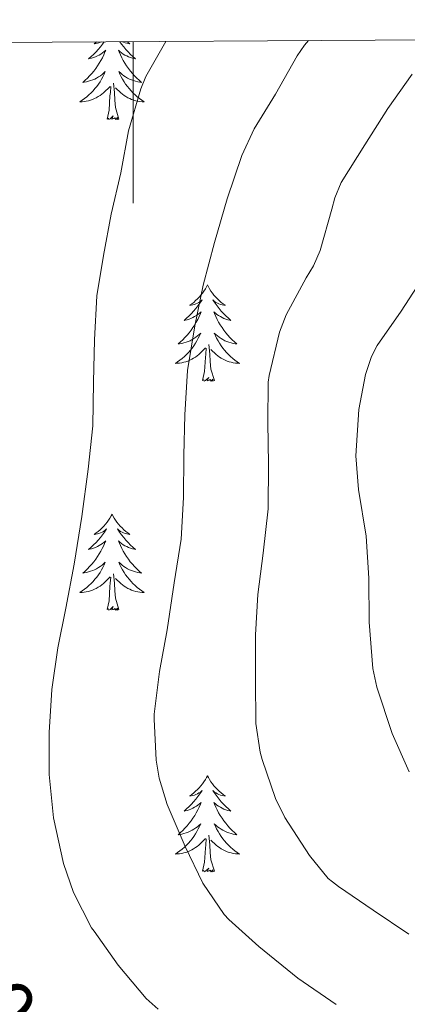
# Model space of a CAD drawing. Units: metres. Extents: x 545263 to 549738, y 4714307 to 4717307.
# Drawn here: x 546986 to 547034, y 4716906 to 4717028 of the extents above; entities that cross this region are included whole.
import ezdxf
from ezdxf.enums import TextEntityAlignment as Align

# ---------------------------------------------------------------- set-up
doc = ezdxf.new("R2010")
doc.units = ezdxf.units.M
doc.header["$MEASUREMENT"] = 0
for name, color, linetype, lineweight in [('Level 36', 19, 'Continuous', 40), ('Level 41', 19, 'Continuous', 0), ('Level 5', 36, 'Continuous', 0), ('Level 61', 19, 'Continuous', 0), ('Level 63', 7, 'Continuous', 0)]:
    doc.layers.add(name, color=color, linetype=linetype, lineweight=lineweight)
doc.styles.add('Arial', font='ARIAL.TTF', dxfattribs={"height": 0.2})

msp = doc.modelspace()

# ---------------------------------------------------------------- linework, layer by layer
at = {"layer": 'Level 36', "color": 92, "linetype": 'Continuous', "lineweight": 0}
for points in [[(546996.4, 4717025.66, 0.01), (546996.19, 4717025.36, 0.01), (546995.94, 4717025.04, 0.01), (546995.67, 4717024.72, 0.01), (546995.39, 4717024.42, 0.01), (546995.1, 4717024.12, 0.01), (546994.79, 4717023.84, 0.01), (546994.48, 4717023.57, 0.01), (546994.6, 4717023.59, 0.01), (546994.85, 4717023.65, 0.01), (546995.09, 4717023.72, 0.01), (546995.33, 4717023.81, 0.01), (546995.56, 4717023.92, 0.01), (546995.78, 4717024.03, 0.01), (546996, 4717024.16, 0.01), (546996.21, 4717024.31, 0.01), (546996.4, 4717024.47, 0.01), (546996.59, 4717024.64, 0.01), (546996.5, 4717024.41, 0.01), (546996.35, 4717024.05, 0.01), (546996.18, 4717023.7, 0.01), (546995.99, 4717023.35, 0.01), (546995.79, 4717023.01, 0.01), (546995.58, 4717022.68, 0.01), (546995.35, 4717022.36, 0.01), (546995.11, 4717022.05, 0.01), (546994.86, 4717021.74, 0.01), (546994.6, 4717021.45, 0.01), (546994.32, 4717021.17, 0.01), (546994.03, 4717020.9, 0.01), (546993.74, 4717020.64, 0.01), (546993.93, 4717020.67, 0.01), (546994.2, 4717020.72, 0.01), (546994.46, 4717020.78, 0.01), (546994.72, 4717020.86, 0.01)], [(546995.47, 4717025.65, 0.01), (546995.42, 4717025.62, 0.01), (546995.16, 4717025.44, 0.01), (546995.36, 4717025.46, 0.01), (546995.56, 4717025.5, 0.01), (546995.76, 4717025.56, 0.01), (546995.96, 4717025.62, 0.01), (546996.03, 4717025.66, 0.01)], [(546998.34, 4717025.67, 0.01), (546998.56, 4717025.36, 0.01), (546998.82, 4717025.04, 0.01), (546999.09, 4717024.72, 0.01), (546999.37, 4717024.42, 0.01), (546999.66, 4717024.12, 0.01), (546999.96, 4717023.84, 0.01), (547000.28, 4717023.57, 0.01), (547000.15, 4717023.59, 0.01), (546999.91, 4717023.65, 0.01), (546999.66, 4717023.72, 0.01), (546999.43, 4717023.81, 0.01), (546999.2, 4717023.92, 0.01), (546998.98, 4717024.03, 0.01), (546998.76, 4717024.16, 0.01), (546998.55, 4717024.31, 0.01), (546998.36, 4717024.47, 0.01), (546998.17, 4717024.64, 0.01), (546998.26, 4717024.41, 0.01), (546998.41, 4717024.05, 0.01), (546998.58, 4717023.7, 0.01), (546998.77, 4717023.35, 0.01), (546998.97, 4717023.01, 0.01), (546999.18, 4717022.68, 0.01), (546999.41, 4717022.36, 0.01), (546999.65, 4717022.05, 0.01), (546999.9, 4717021.74, 0.01), (547000.16, 4717021.45, 0.01), (547000.44, 4717021.17, 0.01), (547000.72, 4717020.9, 0.01), (547001.02, 4717020.64, 0.01), (547000.82, 4717020.67, 0.01), (547000.56, 4717020.72, 0.01), (547000.29, 4717020.78, 0.01), (547000.04, 4717020.86, 0.01)], [(546999.26, 4717025.68, 0.01), (546999.34, 4717025.62, 0.01), (546999.6, 4717025.44, 0.01), (546999.4, 4717025.46, 0.01), (546999.19, 4717025.5, 0.01), (546999, 4717025.56, 0.01), (546998.8, 4717025.62, 0.01), (546998.69, 4717025.67, 0.01)], [(546994.72, 4717020.86, 0.01), (546994.98, 4717020.95, 0.01), (546995.23, 4717021.06, 0.01), (546995.47, 4717021.18, 0.01), (546995.7, 4717021.32, 0.01), (546995.93, 4717021.47, 0.01), (546996.14, 4717021.63, 0.01), (546996.35, 4717021.81, 0.01), (546996.54, 4717022, 0.01), (546996.4, 4717021.67, 0.01), (546996.25, 4717021.35, 0.01), (546996.08, 4717021.04, 0.01), (546995.9, 4717020.73, 0.01), (546995.7, 4717020.43, 0.01), (546995.49, 4717020.15, 0.01), (546995.26, 4717019.87, 0.01), (546995.03, 4717019.6, 0.01), (546994.78, 4717019.34, 0.01), (546994.52, 4717019.1, 0.01), (546994.26, 4717018.86, 0.01), (546993.98, 4717018.64, 0.01), (546993.69, 4717018.43, 0.01), (546993.4, 4717018.24, 0.01), (546993.66, 4717018.25, 0.01), (546993.93, 4717018.28, 0.01), (546994.19, 4717018.32, 0.01), (546994.45, 4717018.37, 0.01), (546994.7, 4717018.44, 0.01), (546994.95, 4717018.53, 0.01), (546995.2, 4717018.64, 0.01), (546995.43, 4717018.75, 0.01), (546995.66, 4717018.88, 0.01), (546995.89, 4717019.03, 0.01), (546996.1, 4717019.18, 0.01), (546996.3, 4717019.36, 0.01), (546997.15, 4717020.15, 0.01)], [(547000.04, 4717020.86, 0.01), (546999.78, 4717020.95, 0.01), (546999.53, 4717021.06, 0.01), (546999.29, 4717021.18, 0.01), (546999.06, 4717021.32, 0.01), (546998.83, 4717021.47, 0.01), (546998.62, 4717021.63, 0.01), (546998.41, 4717021.81, 0.01), (546998.22, 4717022, 0.01), (546998.36, 4717021.67, 0.01), (546998.51, 4717021.35, 0.01), (546998.68, 4717021.04, 0.01), (546998.86, 4717020.73, 0.01), (546999.06, 4717020.43, 0.01), (546999.27, 4717020.15, 0.01), (546999.49, 4717019.87, 0.01), (546999.73, 4717019.6, 0.01), (546999.97, 4717019.34, 0.01), (547000.23, 4717019.1, 0.01), (547000.5, 4717018.86, 0.01), (547000.78, 4717018.64, 0.01), (547001.07, 4717018.43, 0.01), (547001.36, 4717018.24, 0.01), (547001.09, 4717018.25, 0.01), (547000.83, 4717018.28, 0.01), (547000.57, 4717018.32, 0.01), (547000.31, 4717018.37, 0.01), (547000.06, 4717018.44, 0.01), (546999.8, 4717018.53, 0.01), (546999.56, 4717018.64, 0.01), (546999.32, 4717018.75, 0.01), (546999.09, 4717018.88, 0.01), (546998.87, 4717019.03, 0.01), (546998.66, 4717019.18, 0.01), (546998.46, 4717019.36, 0.01), (546997.8, 4717019.98, 0.01)], [(546998.23, 4717016.1, 0.01), (546997.8, 4717017.54, 0.01), (546997.71, 4717018.45, 0.01), (546997.66, 4717019.4, 0.01), (546997.56, 4717020.56, 0.01)], [(546996.76, 4717016.1, 0.01), (546997, 4717017.22, 0.01), (546997.12, 4717018.96, 0.01), (546997.17, 4717019.4, 0.01), (546997.23, 4717020.12, 0.01)], [(546998.23, 4717016.1, 0.01), (546998.06, 4717016.04, 0.01), (546998.04, 4717016.28, 0.01), (546997.85, 4717016.05, 0.01), (546997.73, 4717016.26, 0.01), (546997.6, 4717016.15, 0.01), (546997.33, 4717016.1, 0.01), (546997.53, 4717016.49, 0.01), (546997.14, 4717016.11, 0.01), (546996.96, 4717016.05, 0.01), (546996.92, 4717016.22, 0.01), (546996.76, 4717016.1, 0.01)], [(547009.2, 4716995.54, 0.01), (547009.08, 4716995.32, 0.01), (547008.93, 4716995.05, 0.01), (547008.76, 4716994.78, 0.01), (547008.58, 4716994.52, 0.01), (547008.38, 4716994.28, 0.01), (547008.18, 4716994.04, 0.01), (547007.96, 4716993.81, 0.01), (547007.73, 4716993.6, 0.01), (547007.49, 4716993.39, 0.01), (547007.24, 4716993.2, 0.01), (547006.98, 4716993.02, 0.01), (547007.18, 4716993.05, 0.01), (547007.38, 4716993.09, 0.01), (547007.58, 4716993.14, 0.01), (547007.77, 4716993.21, 0.01), (547007.96, 4716993.3, 0.01), (547008.14, 4716993.39, 0.01), (547008.32, 4716993.51, 0.01), (547008.52, 4716993.7, 0.01), (547008.48, 4716993.63, 0.01), (547008.25, 4716993.29, 0.01), (547008.01, 4716992.95, 0.01), (547007.75, 4716992.62, 0.01), (547007.48, 4716992.31, 0.01), (547007.2, 4716992, 0.01), (547006.91, 4716991.71, 0.01), (547006.61, 4716991.43, 0.01), (547006.3, 4716991.16, 0.01), (547006.42, 4716991.18, 0.01), (547006.67, 4716991.24, 0.01), (547006.91, 4716991.31, 0.01), (547007.14, 4716991.4, 0.01), (547007.38, 4716991.5, 0.01), (547007.6, 4716991.62, 0.01), (547007.82, 4716991.75, 0.01), (547008.02, 4716991.9, 0.01), (547008.22, 4716992.05, 0.01), (547008.41, 4716992.22, 0.01), (547008.32, 4716992, 0.01), (547008.16, 4716991.64, 0.01), (547007.99, 4716991.28, 0.01), (547007.81, 4716990.94, 0.01), (547007.61, 4716990.6, 0.01), (547007.39, 4716990.27, 0.01), (547007.17, 4716989.94, 0.01), (547006.93, 4716989.63, 0.01), (547006.68, 4716989.33, 0.01), (547006.41, 4716989.04, 0.01), (547006.14, 4716988.76, 0.01), (547005.85, 4716988.49, 0.01), (547005.55, 4716988.23, 0.01), (547005.75, 4716988.25, 0.01), (547006.02, 4716988.3, 0.01), (547006.28, 4716988.36, 0.01), (547006.54, 4716988.44, 0.01), (547006.79, 4716988.54, 0.01), (547007.04, 4716988.64, 0.01), (547007.28, 4716988.77, 0.01), (547007.52, 4716988.91, 0.01), (547007.74, 4716989.06, 0.01), (547007.96, 4716989.22, 0.01), (547008.16, 4716989.4, 0.01), (547008.36, 4716989.58, 0.01), (547008.22, 4716989.26, 0.01)], [(547009.2, 4716995.54, 0.01), (547009.31, 4716995.32, 0.01), (547009.46, 4716995.05, 0.01), (547009.63, 4716994.78, 0.01), (547009.81, 4716994.52, 0.01), (547010, 4716994.28, 0.01), (547010.21, 4716994.04, 0.01), (547010.43, 4716993.81, 0.01), (547010.66, 4716993.6, 0.01), (547010.9, 4716993.39, 0.01), (547011.15, 4716993.2, 0.01), (547011.41, 4716993.02, 0.01), (547011.21, 4716993.05, 0.01), (547011.01, 4716993.09, 0.01), (547010.81, 4716993.14, 0.01), (547010.62, 4716993.21, 0.01), (547010.43, 4716993.3, 0.01), (547010.25, 4716993.39, 0.01), (547010.07, 4716993.51, 0.01), (547009.87, 4716993.7, 0.01), (547009.91, 4716993.63, 0.01), (547010.14, 4716993.29, 0.01), (547010.38, 4716992.95, 0.01), (547010.64, 4716992.62, 0.01), (547010.9, 4716992.31, 0.01), (547011.18, 4716992, 0.01), (547011.48, 4716991.71, 0.01), (547011.78, 4716991.43, 0.01), (547012.09, 4716991.16, 0.01), (547011.97, 4716991.18, 0.01), (547011.72, 4716991.24, 0.01), (547011.48, 4716991.31, 0.01), (547011.24, 4716991.4, 0.01), (547011.01, 4716991.5, 0.01), (547010.79, 4716991.62, 0.01), (547010.58, 4716991.75, 0.01), (547010.37, 4716991.9, 0.01), (547010.17, 4716992.05, 0.01), (547009.98, 4716992.22, 0.01), (547010.07, 4716992, 0.01), (547010.23, 4716991.64, 0.01), (547010.4, 4716991.28, 0.01), (547010.58, 4716990.94, 0.01), (547010.78, 4716990.6, 0.01), (547011, 4716990.27, 0.01), (547011.22, 4716989.94, 0.01), (547011.46, 4716989.63, 0.01), (547011.71, 4716989.33, 0.01), (547011.98, 4716989.04, 0.01), (547012.25, 4716988.76, 0.01), (547012.54, 4716988.49, 0.01), (547012.84, 4716988.23, 0.01), (547012.64, 4716988.25, 0.01), (547012.37, 4716988.3, 0.01), (547012.11, 4716988.36, 0.01), (547011.85, 4716988.44, 0.01), (547011.6, 4716988.54, 0.01), (547011.35, 4716988.64, 0.01), (547011.11, 4716988.77, 0.01), (547010.87, 4716988.91, 0.01), (547010.65, 4716989.06, 0.01), (547010.43, 4716989.22, 0.01), (547010.23, 4716989.4, 0.01), (547010.03, 4716989.58, 0.01), (547010.17, 4716989.26, 0.01)], [(547008.22, 4716989.26, 0.01), (547008.06, 4716988.94, 0.01), (547007.89, 4716988.62, 0.01), (547007.71, 4716988.32, 0.01), (547007.51, 4716988.02, 0.01), (547007.3, 4716987.73, 0.01), (547007.08, 4716987.45, 0.01), (547006.85, 4716987.19, 0.01), (547006.6, 4716986.93, 0.01), (547006.34, 4716986.68, 0.01), (547006.07, 4716986.45, 0.01), (547005.79, 4716986.23, 0.01), (547005.5, 4716986.02, 0.01), (547005.22, 4716985.83, 0.01), (547005.48, 4716985.84, 0.01), (547005.74, 4716985.86, 0.01), (547006, 4716985.9, 0.01), (547006.26, 4716985.96, 0.01), (547006.52, 4716986.03, 0.01), (547006.77, 4716986.12, 0.01), (547007.01, 4716986.22, 0.01), (547007.25, 4716986.34, 0.01), (547007.48, 4716986.47, 0.01), (547007.7, 4716986.61, 0.01), (547007.92, 4716986.77, 0.01), (547008.12, 4716986.94, 0.01), (547008.97, 4716987.74, 0.01)], [(547010.17, 4716989.26, 0.01), (547010.33, 4716988.94, 0.01), (547010.5, 4716988.62, 0.01), (547010.68, 4716988.32, 0.01), (547010.88, 4716988.02, 0.01), (547011.09, 4716987.73, 0.01), (547011.31, 4716987.45, 0.01), (547011.54, 4716987.19, 0.01), (547011.79, 4716986.93, 0.01), (547012.05, 4716986.68, 0.01), (547012.32, 4716986.45, 0.01), (547012.6, 4716986.23, 0.01), (547012.88, 4716986.02, 0.01), (547013.18, 4716985.83, 0.01), (547012.91, 4716985.84, 0.01), (547012.65, 4716985.86, 0.01), (547012.38, 4716985.9, 0.01), (547012.13, 4716985.96, 0.01), (547011.87, 4716986.03, 0.01), (547011.62, 4716986.12, 0.01), (547011.38, 4716986.22, 0.01), (547011.14, 4716986.34, 0.01), (547010.91, 4716986.47, 0.01), (547010.69, 4716986.61, 0.01), (547010.47, 4716986.77, 0.01), (547010.27, 4716986.94, 0.01), (547009.61, 4716987.56, 0.01)], [(547008.58, 4716983.69, 0.01), (547008.82, 4716984.81, 0.01), (547008.93, 4716986.55, 0.01), (547008.98, 4716986.98, 0.01), (547009.04, 4716987.71, 0.01)], [(547010.05, 4716983.69, 0.01), (547009.62, 4716985.13, 0.01), (547009.53, 4716986.04, 0.01), (547009.48, 4716986.98, 0.01), (547009.38, 4716988.15, 0.01)], [(547010.05, 4716983.69, 0.01), (547009.87, 4716983.62, 0.01), (547009.85, 4716983.86, 0.01), (547009.66, 4716983.64, 0.01), (547009.54, 4716983.84, 0.01), (547009.42, 4716983.74, 0.01), (547009.15, 4716983.68, 0.01), (547009.35, 4716984.07, 0.01), (547008.96, 4716983.69, 0.01), (547008.77, 4716983.64, 0.01), (547008.73, 4716983.8, 0.01), (547008.58, 4716983.69, 0.01)], [(546997.38, 4716967.16, 0.01), (546997.27, 4716966.94, 0.01), (546997.11, 4716966.66, 0.01), (546996.94, 4716966.4, 0.01), (546996.76, 4716966.14, 0.01), (546996.57, 4716965.89, 0.01), (546996.36, 4716965.66, 0.01), (546996.14, 4716965.43, 0.01), (546995.91, 4716965.21, 0.01), (546995.67, 4716965.01, 0.01), (546995.42, 4716964.82, 0.01), (546995.16, 4716964.64, 0.01), (546995.36, 4716964.66, 0.01), (546995.56, 4716964.7, 0.01), (546995.76, 4716964.76, 0.01), (546995.96, 4716964.83, 0.01), (546996.15, 4716964.91, 0.01), (546996.33, 4716965.01, 0.01), (546996.5, 4716965.12, 0.01), (546996.71, 4716965.31, 0.01), (546996.66, 4716965.25, 0.01), (546996.44, 4716964.9, 0.01), (546996.19, 4716964.57, 0.01), (546995.94, 4716964.24, 0.01), (546995.67, 4716963.92, 0.01), (546995.39, 4716963.62, 0.01), (546995.1, 4716963.33, 0.01), (546994.79, 4716963.04, 0.01), (546994.48, 4716962.77, 0.01), (546994.6, 4716962.8, 0.01), (546994.85, 4716962.85, 0.01), (546995.09, 4716962.93, 0.01), (546995.33, 4716963.01, 0.01), (546995.56, 4716963.12, 0.01), (546995.78, 4716963.24, 0.01), (546996, 4716963.37, 0.01), (546996.2, 4716963.51, 0.01), (546996.4, 4716963.67, 0.01), (546996.59, 4716963.84, 0.01), (546996.5, 4716963.62, 0.01), (546996.34, 4716963.26, 0.01), (546996.17, 4716962.9, 0.01), (546995.99, 4716962.55, 0.01), (546995.79, 4716962.21, 0.01), (546995.58, 4716961.88, 0.01), (546995.35, 4716961.56, 0.01), (546995.11, 4716961.25, 0.01), (546994.86, 4716960.95, 0.01), (546994.6, 4716960.65, 0.01), (546994.32, 4716960.37, 0.01), (546994.03, 4716960.1, 0.01), (546993.74, 4716959.84, 0.01), (546993.93, 4716959.87, 0.01), (546994.2, 4716959.92, 0.01), (546994.46, 4716959.98, 0.01), (546994.72, 4716960.06, 0.01), (546994.98, 4716960.15, 0.01), (546995.22, 4716960.26, 0.01), (546995.47, 4716960.38, 0.01), (546995.7, 4716960.52, 0.01), (546995.92, 4716960.67, 0.01), (546996.14, 4716960.84, 0.01), (546996.35, 4716961.01, 0.01), (546996.54, 4716961.2, 0.01), (546996.4, 4716960.87, 0.01)], [(546997.38, 4716967.16, 0.01), (546997.49, 4716966.94, 0.01), (546997.64, 4716966.66, 0.01), (546997.81, 4716966.4, 0.01), (546997.99, 4716966.14, 0.01), (546998.19, 4716965.89, 0.01), (546998.4, 4716965.65, 0.01), (546998.61, 4716965.43, 0.01), (546998.84, 4716965.21, 0.01), (546999.08, 4716965.01, 0.01), (546999.34, 4716964.82, 0.01), (546999.6, 4716964.64, 0.01), (546999.4, 4716964.66, 0.01), (546999.19, 4716964.7, 0.01), (546998.99, 4716964.76, 0.01), (546998.8, 4716964.82, 0.01), (546998.61, 4716964.91, 0.01), (546998.43, 4716965.01, 0.01), (546998.26, 4716965.12, 0.01), (546998.05, 4716965.31, 0.01), (546998.09, 4716965.25, 0.01), (546998.32, 4716964.9, 0.01), (546998.56, 4716964.57, 0.01), (546998.82, 4716964.24, 0.01), (546999.09, 4716963.92, 0.01), (546999.37, 4716963.62, 0.01), (546999.66, 4716963.32, 0.01), (546999.96, 4716963.04, 0.01), (547000.28, 4716962.77, 0.01), (547000.15, 4716962.79, 0.01), (546999.91, 4716962.85, 0.01), (546999.66, 4716962.92, 0.01), (546999.43, 4716963.01, 0.01), (546999.2, 4716963.12, 0.01), (546998.97, 4716963.23, 0.01), (546998.76, 4716963.36, 0.01), (546998.55, 4716963.51, 0.01), (546998.35, 4716963.67, 0.01), (546998.17, 4716963.84, 0.01), (546998.26, 4716963.62, 0.01), (546998.41, 4716963.25, 0.01), (546998.58, 4716962.9, 0.01), (546998.77, 4716962.55, 0.01), (546998.97, 4716962.21, 0.01), (546999.18, 4716961.88, 0.01), (546999.41, 4716961.56, 0.01), (546999.64, 4716961.25, 0.01), (546999.9, 4716960.94, 0.01), (547000.16, 4716960.65, 0.01), (547000.44, 4716960.37, 0.01), (547000.72, 4716960.1, 0.01), (547001.02, 4716959.84, 0.01), (547000.82, 4716959.87, 0.01), (547000.56, 4716959.92, 0.01), (547000.29, 4716959.98, 0.01), (547000.03, 4716960.06, 0.01), (546999.78, 4716960.15, 0.01), (546999.53, 4716960.26, 0.01), (546999.29, 4716960.38, 0.01), (546999.06, 4716960.52, 0.01), (546998.83, 4716960.67, 0.01), (546998.62, 4716960.84, 0.01), (546998.41, 4716961.01, 0.01), (546998.21, 4716961.2, 0.01), (546998.36, 4716960.87, 0.01)], [(546996.4, 4716960.87, 0.01), (546996.25, 4716960.55, 0.01), (546996.08, 4716960.24, 0.01), (546995.89, 4716959.93, 0.01), (546995.7, 4716959.64, 0.01), (546995.49, 4716959.35, 0.01), (546995.26, 4716959.07, 0.01), (546995.03, 4716958.8, 0.01), (546994.78, 4716958.54, 0.01), (546994.52, 4716958.3, 0.01), (546994.26, 4716958.06, 0.01), (546993.98, 4716957.84, 0.01), (546993.69, 4716957.63, 0.01), (546993.4, 4716957.44, 0.01), (546993.66, 4716957.45, 0.01), (546993.93, 4716957.48, 0.01), (546994.19, 4716957.52, 0.01), (546994.45, 4716957.58, 0.01), (546994.7, 4716957.65, 0.01), (546994.95, 4716957.73, 0.01), (546995.2, 4716957.84, 0.01), (546995.43, 4716957.95, 0.01), (546995.66, 4716958.08, 0.01), (546995.89, 4716958.23, 0.01), (546996.1, 4716958.39, 0.01), (546996.3, 4716958.56, 0.01), (546997.15, 4716959.36, 0.01)], [(546998.36, 4716960.87, 0.01), (546998.51, 4716960.55, 0.01), (546998.68, 4716960.24, 0.01), (546998.86, 4716959.93, 0.01), (546999.06, 4716959.64, 0.01), (546999.27, 4716959.35, 0.01), (546999.49, 4716959.07, 0.01), (546999.73, 4716958.8, 0.01), (546999.97, 4716958.54, 0.01), (547000.23, 4716958.3, 0.01), (547000.5, 4716958.06, 0.01), (547000.78, 4716957.84, 0.01), (547001.07, 4716957.63, 0.01), (547001.36, 4716957.44, 0.01), (547001.09, 4716957.45, 0.01), (547000.83, 4716957.48, 0.01), (547000.57, 4716957.52, 0.01), (547000.31, 4716957.57, 0.01), (547000.05, 4716957.65, 0.01), (546999.8, 4716957.73, 0.01), (546999.56, 4716957.84, 0.01), (546999.32, 4716957.95, 0.01), (546999.09, 4716958.08, 0.01), (546998.87, 4716958.23, 0.01), (546998.66, 4716958.39, 0.01), (546998.45, 4716958.56, 0.01), (546997.8, 4716959.18, 0.01)], [(546996.76, 4716955.31, 0.01), (546997, 4716956.42, 0.01), (546997.12, 4716958.17, 0.01), (546997.16, 4716958.6, 0.01), (546997.23, 4716959.32, 0.01)], [(546998.23, 4716955.31, 0.01), (546997.8, 4716956.75, 0.01), (546997.71, 4716957.65, 0.01), (546997.66, 4716958.6, 0.01), (546997.56, 4716959.76, 0.01)], [(546998.23, 4716955.31, 0.01), (546998.06, 4716955.24, 0.01), (546998.04, 4716955.48, 0.01), (546997.85, 4716955.26, 0.01), (546997.72, 4716955.46, 0.01), (546997.6, 4716955.35, 0.01), (546997.33, 4716955.3, 0.01), (546997.53, 4716955.69, 0.01), (546997.14, 4716955.31, 0.01), (546996.96, 4716955.26, 0.01), (546996.92, 4716955.42, 0.01), (546996.76, 4716955.31, 0.01)], [(547009.2, 4716934.74, 0.01), (547009.08, 4716934.52, 0.01), (547008.93, 4716934.25, 0.01), (547008.76, 4716933.98, 0.01), (547008.58, 4716933.73, 0.01), (547008.38, 4716933.48, 0.01), (547008.18, 4716933.24, 0.01), (547007.96, 4716933.02, 0.01), (547007.73, 4716932.8, 0.01), (547007.49, 4716932.6, 0.01), (547007.24, 4716932.4, 0.01), (547006.98, 4716932.23, 0.01), (547007.18, 4716932.25, 0.01), (547007.38, 4716932.29, 0.01), (547007.58, 4716932.34, 0.01), (547007.77, 4716932.41, 0.01), (547007.96, 4716932.5, 0.01), (547008.14, 4716932.6, 0.01), (547008.32, 4716932.71, 0.01), (547008.52, 4716932.9, 0.01), (547008.48, 4716932.83, 0.01), (547008.25, 4716932.49, 0.01), (547008.01, 4716932.15, 0.01), (547007.75, 4716931.83, 0.01), (547007.48, 4716931.51, 0.01), (547007.2, 4716931.21, 0.01), (547006.91, 4716930.91, 0.01), (547006.61, 4716930.63, 0.01), (547006.3, 4716930.36, 0.01), (547006.42, 4716930.38, 0.01), (547006.67, 4716930.44, 0.01), (547006.91, 4716930.51, 0.01), (547007.14, 4716930.6, 0.01), (547007.38, 4716930.7, 0.01), (547007.6, 4716930.82, 0.01), (547007.82, 4716930.95, 0.01), (547008.02, 4716931.1, 0.01), (547008.22, 4716931.25, 0.01), (547008.41, 4716931.42, 0.01), (547008.32, 4716931.2, 0.01), (547008.16, 4716930.84, 0.01), (547007.99, 4716930.49, 0.01), (547007.81, 4716930.14, 0.01), (547007.61, 4716929.8, 0.01), (547007.39, 4716929.47, 0.01), (547007.17, 4716929.15, 0.01), (547006.93, 4716928.84, 0.01), (547006.68, 4716928.53, 0.01), (547006.41, 4716928.24, 0.01), (547006.14, 4716927.96, 0.01), (547005.85, 4716927.69, 0.01), (547005.55, 4716927.43, 0.01), (547005.75, 4716927.46, 0.01), (547006.02, 4716927.5, 0.01), (547006.28, 4716927.57, 0.01), (547006.54, 4716927.64, 0.01), (547006.79, 4716927.74, 0.01), (547007.04, 4716927.85, 0.01), (547007.28, 4716927.97, 0.01), (547007.52, 4716928.11, 0.01), (547007.74, 4716928.26, 0.01), (547007.96, 4716928.42, 0.01), (547008.16, 4716928.6, 0.01), (547008.36, 4716928.79, 0.01), (547008.22, 4716928.46, 0.01)], [(547009.2, 4716934.74, 0.01), (547009.31, 4716934.52, 0.01), (547009.46, 4716934.25, 0.01), (547009.63, 4716933.98, 0.01), (547009.81, 4716933.73, 0.01), (547010, 4716933.48, 0.01), (547010.21, 4716933.24, 0.01), (547010.43, 4716933.02, 0.01), (547010.66, 4716932.8, 0.01), (547010.9, 4716932.6, 0.01), (547011.15, 4716932.4, 0.01), (547011.41, 4716932.23, 0.01), (547011.21, 4716932.25, 0.01), (547011.01, 4716932.29, 0.01), (547010.81, 4716932.34, 0.01), (547010.62, 4716932.41, 0.01), (547010.43, 4716932.5, 0.01), (547010.25, 4716932.6, 0.01), (547010.07, 4716932.71, 0.01), (547009.87, 4716932.9, 0.01), (547009.91, 4716932.83, 0.01), (547010.14, 4716932.49, 0.01), (547010.38, 4716932.15, 0.01), (547010.64, 4716931.83, 0.01), (547010.9, 4716931.51, 0.01), (547011.18, 4716931.21, 0.01), (547011.48, 4716930.91, 0.01), (547011.78, 4716930.63, 0.01), (547012.09, 4716930.36, 0.01), (547011.97, 4716930.38, 0.01), (547011.72, 4716930.44, 0.01), (547011.48, 4716930.51, 0.01), (547011.24, 4716930.6, 0.01), (547011.01, 4716930.7, 0.01), (547010.79, 4716930.82, 0.01), (547010.58, 4716930.95, 0.01), (547010.37, 4716931.1, 0.01), (547010.17, 4716931.25, 0.01), (547009.98, 4716931.42, 0.01), (547010.07, 4716931.2, 0.01), (547010.23, 4716930.84, 0.01), (547010.4, 4716930.49, 0.01), (547010.58, 4716930.14, 0.01), (547010.78, 4716929.8, 0.01), (547011, 4716929.47, 0.01), (547011.22, 4716929.15, 0.01), (547011.46, 4716928.84, 0.01), (547011.71, 4716928.53, 0.01), (547011.98, 4716928.24, 0.01), (547012.25, 4716927.96, 0.01), (547012.54, 4716927.69, 0.01), (547012.84, 4716927.43, 0.01), (547012.64, 4716927.46, 0.01), (547012.37, 4716927.5, 0.01), (547012.11, 4716927.57, 0.01), (547011.85, 4716927.64, 0.01), (547011.6, 4716927.74, 0.01), (547011.35, 4716927.85, 0.01), (547011.11, 4716927.97, 0.01), (547010.87, 4716928.11, 0.01), (547010.65, 4716928.26, 0.01), (547010.43, 4716928.42, 0.01), (547010.23, 4716928.6, 0.01), (547010.03, 4716928.79, 0.01), (547010.17, 4716928.46, 0.01)], [(547008.22, 4716928.46, 0.01), (547008.06, 4716928.14, 0.01), (547007.89, 4716927.82, 0.01), (547007.71, 4716927.52, 0.01), (547007.51, 4716927.22, 0.01), (547007.3, 4716926.93, 0.01), (547007.08, 4716926.66, 0.01), (547006.85, 4716926.39, 0.01), (547006.6, 4716926.13, 0.01), (547006.34, 4716925.88, 0.01), (547006.07, 4716925.65, 0.01), (547005.79, 4716925.43, 0.01), (547005.5, 4716925.22, 0.01), (547005.22, 4716925.03, 0.01), (547005.48, 4716925.04, 0.01), (547005.74, 4716925.06, 0.01), (547006, 4716925.1, 0.01), (547006.26, 4716925.16, 0.01), (547006.52, 4716925.23, 0.01), (547006.77, 4716925.32, 0.01), (547007.01, 4716925.42, 0.01), (547007.25, 4716925.54, 0.01), (547007.48, 4716925.67, 0.01), (547007.7, 4716925.82, 0.01), (547007.92, 4716925.97, 0.01), (547008.12, 4716926.14, 0.01), (547008.97, 4716926.94, 0.01)], [(547010.17, 4716928.46, 0.01), (547010.33, 4716928.14, 0.01), (547010.5, 4716927.82, 0.01), (547010.68, 4716927.52, 0.01), (547010.88, 4716927.22, 0.01), (547011.09, 4716926.93, 0.01), (547011.31, 4716926.66, 0.01), (547011.54, 4716926.39, 0.01), (547011.79, 4716926.13, 0.01), (547012.05, 4716925.88, 0.01), (547012.32, 4716925.65, 0.01), (547012.6, 4716925.43, 0.01), (547012.88, 4716925.22, 0.01), (547013.18, 4716925.03, 0.01), (547012.91, 4716925.04, 0.01), (547012.65, 4716925.06, 0.01), (547012.38, 4716925.1, 0.01), (547012.13, 4716925.16, 0.01), (547011.87, 4716925.23, 0.01), (547011.62, 4716925.32, 0.01), (547011.38, 4716925.42, 0.01), (547011.14, 4716925.54, 0.01), (547010.91, 4716925.67, 0.01), (547010.69, 4716925.82, 0.01), (547010.47, 4716925.97, 0.01), (547010.27, 4716926.14, 0.01), (547009.61, 4716926.76, 0.01)], [(547008.58, 4716922.89, 0.01), (547008.82, 4716924.01, 0.01), (547008.93, 4716925.75, 0.01), (547008.98, 4716926.19, 0.01), (547009.04, 4716926.91, 0.01)], [(547010.05, 4716922.89, 0.01), (547009.62, 4716924.33, 0.01), (547009.53, 4716925.24, 0.01), (547009.48, 4716926.19, 0.01), (547009.38, 4716927.35, 0.01)], [(547010.05, 4716922.89, 0.01), (547009.87, 4716922.82, 0.01), (547009.85, 4716923.06, 0.01), (547009.66, 4716922.84, 0.01), (547009.54, 4716923.04, 0.01), (547009.42, 4716922.94, 0.01), (547009.15, 4716922.88, 0.01), (547009.35, 4716923.28, 0.01), (547008.96, 4716922.9, 0.01), (547008.77, 4716922.84, 0.01), (547008.73, 4716923, 0.01), (547008.58, 4716922.89, 0.01)]]:
    msp.add_polyline3d(points, dxfattribs=at)
at = {"layer": 'Level 5', "color": 36, "linetype": 'Continuous', "lineweight": 0}
for points in [[(547004.02, 4717025.71, 905.01), (547001.57, 4717021.37, 905.01), (547000.96, 4717019.85, 905.01), (546999.42, 4717014.64, 905.01), (546998.46, 4717009.42, 905.01), (546997.26, 4717004.3, 905.01), (546996.32, 4716999.18, 905.01), (546995.49, 4716994.19, 905.01), (546995.2, 4716988.76, 905.01), (546995.1, 4716983.48, 905.01), (546994.98, 4716978.09, 905.01), (546994.4, 4716972.7, 905.01), (546993.65, 4716966.86, 905.01), (546992.69, 4716960.94, 905.01), (546991.66, 4716955.5, 905.01), (546990.66, 4716950.57, 905.01), (546989.94, 4716945.4, 905.01), (546989.57, 4716940.08, 905.01), (546989.6, 4716934.89, 905.01), (546990.11, 4716929.5, 905.01), (546991.36, 4716923.85, 905.01), (546992.62, 4716920.28, 905.01), (546994.83, 4716915.9, 905.01), (546995.15, 4716915.47, 905.01), (546998.13, 4716911.24, 905.01), (547001.62, 4716907.12, 905.01), (547003.09, 4716905.8, 905.01)], [(547021.72, 4717025.83, 910.01), (547021.2, 4717025.24, 910.01), (547020.3, 4717023.92, 910.01), (547017.63, 4717019.18, 910.01), (547014.98, 4717014.91, 910.01), (547013.47, 4717011.6, 910.01), (547011.65, 4717006.22, 910.01), (547010.05, 4717000.81, 910.01), (547008.66, 4716995.53, 910.01), (547007.63, 4716990.48, 910.01), (547006.74, 4716984.96, 910.01), (547006.4, 4716979.45, 910.01), (547006.26, 4716974.4, 910.01), (547006.22, 4716969.21, 910.01), (547005.94, 4716964.06, 910.01), (547005.07, 4716958.65, 910.01), (547004.22, 4716952.83, 910.01), (547003.25, 4716947.63, 910.01), (547002.59, 4716942.38, 910.01), (547002.59, 4716941.76, 910.01), (547002.82, 4716936.67, 910.01), (547003.2, 4716934.43, 910.01), (547004.19, 4716931.15, 910.01), (547006.43, 4716925.95, 910.01), (547008.62, 4716921.42, 910.01), (547011.26, 4716917.52, 910.01), (547011.82, 4716916.92, 910.01), (547015.54, 4716913.56, 910.01), (547020.4, 4716909.66, 910.01), (547025.12, 4716906.4, 910.01)], [(547034.53, 4717021.66, 915.01), (547031.52, 4717017.4, 915.01), (547028.67, 4717012.89, 915.01), (547025.76, 4717008.25, 915.01), (547024.96, 4717006.35, 915.01), (547024.59, 4717004.94, 915.01), (547023.15, 4716999.82, 915.01), (547022.32, 4716997.93, 915.01), (547021.41, 4716996.44, 915.01), (547018.93, 4716991.84, 915.01), (547018.1, 4716989.68, 915.01), (547016.82, 4716984.33, 915.01), (547016.72, 4716983.48, 915.01), (547016.66, 4716978.44, 915.01), (547016.75, 4716973.36, 915.01), (547016.69, 4716967.82, 915.01), (547016.08, 4716962.33, 915.01), (547015.44, 4716957.18, 915.01), (547015.14, 4716952.19, 915.01), (547015.14, 4716946.64, 915.01), (547015.2, 4716941.21, 915.01), (547015.71, 4716937.64, 915.01), (547015.95, 4716936.76, 915.01), (547017.62, 4716931.93, 915.01), (547018.78, 4716929.56, 915.01), (547021.81, 4716924.83, 915.01), (547024.16, 4716922.01, 915.01), (547024.66, 4716921.6, 915.01), (547025.42, 4716921, 915.01), (547029.7, 4716918.06, 915.01), (547034.13, 4716915.1, 915.01)], [(547035.17, 4716995.34, 920.01), (547033.18, 4716992.3, 920.01), (547030.19, 4716988.06, 920.01), (547029.52, 4716986.7, 920.01), (547028.77, 4716984.44, 920.01), (547027.92, 4716980.11, 920.01), (547027.55, 4716974.36, 920.01), (547027.9, 4716970.2, 920.01), (547028.83, 4716964.41, 920.01), (547029.17, 4716959.21, 920.01), (547029.2, 4716953.76, 920.01), (547029.68, 4716948.03, 920.01), (547030.18, 4716945.69, 920.01), (547032.06, 4716939.96, 920.01), (547034.19, 4716935.23, 920.01)]]:
    msp.add_polyline3d(points, dxfattribs=at)
at = {"layer": 'Level 61', "color": 19, "linetype": 'Continuous', "lineweight": 0}
msp.add_polyline3d([(546155.75, 4714706.59, 0.01), (546140.36, 4717019.81, 0.01), (549558.42, 4717043.16, 0.01), (549574.92, 4714729.92, 0.01), (546155.75, 4714706.59, 0.01)], close=True, dxfattribs=at)
at = {"layer": 'Level 63', "linetype": 'Continuous', "lineweight": 0}
msp.add_polyline3d([(547000.01, 4717025.68, 0.01), (547000.01, 4717005.68, 0.01)], dxfattribs=at)

# ---------------------------------------------------------------- texts
at = {"layer": 'Level 41', "color": 39, "linetype": 'Continuous', "lineweight": 0, "style": 'Arial'}
msp.add_text('900', height=7, rotation=-55.8352, dxfattribs=at).set_placement((546984.2, 4716906.12, 900.01), align=Align.MIDDLE_CENTER)

doc.saveas('drawing.dxf')
